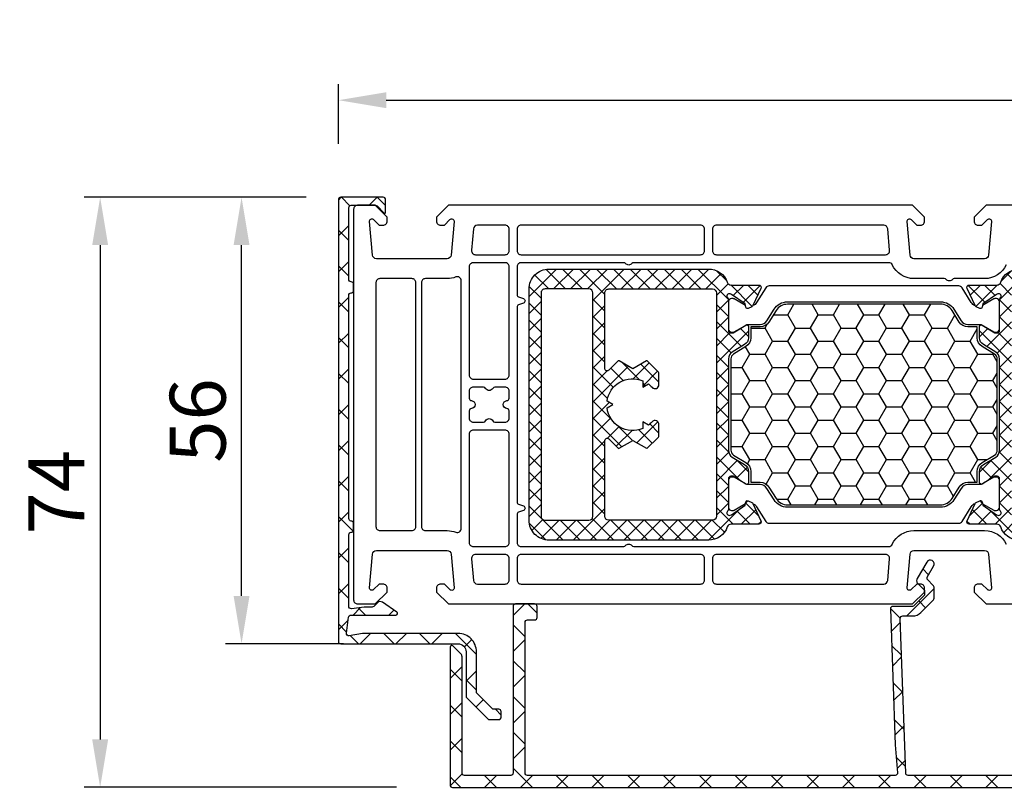
# Model space of a CAD drawing. Units: millimetres. Extents: x 22325 to 30730, y 1935 to 9112.
# Drawn here: x 29149 to 29273, y 2627 to 2723 of the extents above; entities that cross this region are included whole.
import ezdxf

# ---------------------------------------------------------------- set-up
doc = ezdxf.new("R2010")
doc.units = ezdxf.units.MM
doc.header["$LTSCALE"] = 12
doc.header["$PDMODE"] = 33
doc.header["$PDSIZE"] = -0.5
for name, color, linetype in [('VEKA_ALU', 5, 'Continuous'), ('VEKA_ALU_INSIDE', 5, 'Continuous'), ('VEKA_FOAM', 6, 'Continuous'), ('VEKA_HATCH_ALU', 5, 'Continuous'), ('VEKA_HATCH_FOAM', 6, 'Continuous'), ('VEKA_POLYAMID', 7, 'Continuous'), ('VEKA_PVC_INSIDE', 7, 'Continuous'), ('VEKA_PVC_OUTSIDE', 7, 'Continuous')]:
    doc.layers.add(name, color=color, linetype=linetype)
doc.styles.get("Standard").update_dxf_attribs({"font": 'isocp.shx'})
doc.dimstyles.new('MB_1_2', dxfattribs={"dimscale": 2, "dimtxt": 3.5, "dimasz": 3, "dimexe": 1, "dimexo": 3.5, "dimgap": 1, "dimtad": 1, "dimdec": 3, "dimdsep": 46, "dimtxsty": 'Standard', "dimcen": 2, "dimdle": 2, "dimazin": 2, "dimtfac": 1, "dimtdec": 1, "dimtix": 1, "dimtmove": 2, "dimatfit": 3, "dimfxl": 1, "dimtolj": 1, "dimtzin": 0, "dimarcsym": 0})
pattern_1 = [(45, (0, 0), (-1.0606602, 1.0606602), []), (135, (0, 0), (-1.0606602, -1.0606602), [])]

# ---------------------------------------------------------------- blocks, each defined once
blk = doc.blocks.new('VEKA_INSERT_444_61449475580', base_point=(778.57, 393.69))
at = {"layer": 'VEKA_HATCH_ALU'}
h = blk.add_hatch(dxfattribs=at)
h.set_pattern_fill('ANSI37', color=256, angle=90, style=0)
h.set_pattern_definition([(135, (753.642, 311.848), (-2.24506, -2.24506), []), (225, (753.642, 311.848), (2.24506, -2.24506), [])])
edge = h.paths.add_edge_path()
edge.add_arc((776.97, 394.37), 0.3, 90, 180)
edge.add_line((776.67, 394.37), (776.67, 338.97))
edge.add_arc((776.97, 338.97), 0.3, 180, 270)
edge.add_line((776.97, 338.67), (791.67, 338.67))
edge.add_arc((791.67, 337.67), 1, 0, 90, ccw=False)
edge.add_line((792.67, 337.67), (792.67, 332.11))
edge.add_arc((792.97, 332.11), 0.3, 180, 225)
edge.add_line((792.75, 331.9), (795.39, 329.26))
edge.add_arc((795.6, 329.47), 0.3, 225, 270)
edge.add_line((795.6, 329.17), (796.77, 329.17))
edge.add_arc((796.77, 329.47), 0.3, 270, 360)
edge.add_line((797.07, 329.47), (797.07, 330.17))
edge.add_arc((796.77, 330.17), 0.3, 360, 450)
edge.add_line((796.77, 330.47), (796.14, 330.47))
edge.add_arc((796.14, 330.78), 0.304, 224.7235, 270, ccw=False)
edge.add_line((795.93, 330.56), (794.05, 332.44))
edge.add_arc((794.27, 332.65), 0.3, 180, 225, ccw=False)
edge.add_line((793.97, 332.65), (793.97, 337.67))
edge.add_arc((791.67, 337.67), 2.3, 0, 90)
edge.add_line((791.67, 339.97), (779.69, 339.97))
edge.add_line((779.69, 339.97), (778.02, 339.68))
edge.add_arc((777.97, 339.97), 0.3, 172.5, 280, ccw=False)
edge.add_line((777.67, 340.01), (777.93, 342.01))
edge.add_arc((778.23, 341.97), 0.3, 90, 172.5, ccw=False)
edge.add_line((778.23, 342.27), (783.87, 342.27))
edge.add_arc((783.87, 342.47), 0.2, 270, 415.005)
edge.add_line((783.98, 342.64), (782.2, 343.88))
edge.add_arc((781.91, 343.47), 0.5, 55.005, 135)
edge.add_line((781.56, 343.83), (781.1, 343.36))
edge.add_arc((780.88, 343.57), 0.3, 270, 315.0413, ccw=False)
edge.add_line((780.88, 343.27), (779.91, 343.27))
edge.add_line((779.91, 343.27), (778.3, 343.08))
edge.add_arc((778.27, 343.37), 0.3, 176.7667, 277, ccw=False)
edge.add_line((777.97, 343.39), (777.97, 352.37))
edge.add_arc((778.27, 352.37), 0.301, 90.0856, 180.2547, ccw=False)
edge.add_arc((778.27, 352.97), 0.3, 270.1281, 360)
edge.add_line((778.57, 352.97), (778.57, 353.77))
edge.add_arc((778.27, 353.77), 0.3, 360, 449.8836)
edge.add_arc((778.27, 354.38), 0.301, 179.7559, 269.9261, ccw=False)
edge.add_line((777.97, 354.38), (777.96, 382.37))
edge.add_arc((778.27, 382.37), 0.301, 89.9643, 180.2487, ccw=False)
edge.add_arc((778.27, 382.97), 0.3, 270.0064, 360)
edge.add_line((778.57, 382.97), (778.57, 383.77))
edge.add_arc((778.27, 383.77), 0.3, 0, 89.9947)
edge.add_arc((778.27, 384.38), 0.301, 179.7421, 270.0368, ccw=False)
edge.add_line((777.96, 384.38), (777.97, 393.37))
edge.add_arc((778.27, 393.37), 0.3, 90, 179.9889, ccw=False)
edge.add_line((778.27, 393.67), (781.3, 393.67))
edge.add_arc((781.3, 393.37), 0.3, 45, 90, ccw=False)
edge.add_line((781.51, 393.59), (782.4, 392.7))
edge.add_arc((782.47, 392.77), 0.1, 225, 360)
edge.add_line((782.57, 392.77), (782.57, 394.37))
edge.add_arc((782.27, 394.37), 0.3, 0, 90)
edge.add_line((782.27, 394.67), (776.97, 394.67))
h = blk.add_hatch(dxfattribs=at)
h.set_pattern_fill('_U', color=256, scale=1.5, angle=45, style=0, double=1, pattern_type=0)
h.set_pattern_definition(pattern_1)
h.paths.add_polyline_path([(803.07, 385.67, 0.414214), (800.57, 383.17), (800.57, 354.17, 0.414216), (803.07, 351.67), (823.07, 351.67, 0.317842), (825.43, 353.34, -0.317842), (825.9, 353.67), (829.37, 353.67, 0.548619), (829.64, 354.1), (828.64, 356.25, 0.176327), (828.49, 356.4), (828.03, 356.62, 0.493145), (827.74, 356.47), (827.67, 356.06), (825.96, 354.86), (825.77, 354.79, -0.825727), (825.47, 355.3, 0.213422), (825.57, 355.52), (825.57, 359.38, -0.414214), (825.87, 359.68), (826.17, 359.68), (827.77, 358.7, 0.585524), (828.07, 358.87), (828.07, 360.3, 0.261413), (827.59, 361.15), (826.05, 362.09, -0.261413), (825.57, 362.95), (825.57, 374.4, -0.261413), (826.05, 375.26), (827.59, 376.2, 0.261413), (828.07, 377.05), (828.07, 378.48, 0.585524), (827.77, 378.65), (826.17, 377.67), (825.87, 377.67, -0.414214), (825.57, 377.97), (825.57, 381.83, 0.213422), (825.47, 382.05, -0.825727), (825.77, 382.56), (825.96, 382.49), (827.67, 381.29), (827.74, 380.88, 0.493145), (828.03, 380.73), (828.49, 380.95, 0.176327), (828.64, 381.1), (829.64, 383.25, 0.548619), (829.37, 383.67), (825.9, 383.67, -0.317842), (825.43, 384.01, 0.317841), (823.07, 385.67)])
h.paths.add_polyline_path([(810.57, 383.17), (823.57, 383.17, -0.414212), (824.07, 382.67), (824.07, 354.67, -0.414214), (823.57, 354.17), (810.57, 354.17, -0.414214), (810.07, 354.67), (810.07, 364.15, -0.668179), (810.58, 364.36), (811.74, 363.2, 0.339454), (811.86, 363.19), (813.57, 364.17), (815.28, 363.19, 0.339454), (815.4, 363.2), (816.72, 364.52, 0.198912), (816.86, 364.88), (816.86, 366.17, 0.68849), (815.99, 366.51, -0.047195), (815.54, 366.09), (814.82, 366.51), (814.82, 365.67, -0.494454), (810.35, 368.26), (811.07, 368.67), (810.35, 369.09, -0.494454), (814.82, 371.67), (814.82, 370.84), (815.54, 371.26, -0.047195), (815.99, 370.84, 0.68849), (816.86, 371.17), (816.86, 372.47, 0.198912), (816.72, 372.83), (815.4, 374.15, 0.339454), (815.28, 374.16), (813.57, 373.17), (811.86, 374.16, 0.339454), (811.74, 374.15), (810.58, 372.99, -0.668179), (810.07, 373.2), (810.07, 382.67, -0.414214)], flags=16)
h.paths.add_polyline_path([(808.57, 382.67), (808.57, 354.67, -0.42113), (808.06, 354.17), (802.57, 354.17, -0.414214), (802.07, 354.67), (802.07, 382.67, -0.414214), (802.57, 383.17), (808.07, 383.17, -0.414213)], flags=16)
h = blk.add_hatch(dxfattribs=at)
h.set_pattern_fill('_U', color=256, scale=1.5, angle=45, style=0, double=1, pattern_type=0)
h.set_pattern_definition(pattern_1)
h.paths.add_polyline_path([(904.29, 353.39, 0.289694), (903.84, 353.67), (867.07, 353.67, 0.28969), (866.62, 353.39, -0.28969), (863.91, 351.67), (862.06, 351.67, -0.317838), (859.71, 353.34, 0.317837), (859.24, 353.67), (855.77, 353.67, -0.548619), (855.5, 354.1), (856.5, 356.25, -0.176327), (856.65, 356.4), (857.11, 356.62, -0.493145), (857.39, 356.47), (857.47, 356.06), (859.18, 354.86), (859.37, 354.79, 0.825727), (859.67, 355.3, -0.213422), (859.57, 355.52), (859.57, 359.38, 0.414214), (859.27, 359.68), (858.97, 359.68), (857.37, 358.7, -0.585524), (857.07, 358.87), (857.07, 360.3, -0.261413), (857.55, 361.15), (859.09, 362.09, 0.261413), (859.57, 362.95), (859.57, 374.4, 0.261413), (859.09, 375.26), (857.55, 376.2, -0.261413), (857.07, 377.05), (857.07, 378.48, -0.585524), (857.37, 378.65), (858.97, 377.67), (859.27, 377.67, 0.414214), (859.57, 377.97), (859.57, 381.83, -0.213422), (859.67, 382.05, 0.825727), (859.37, 382.56), (859.18, 382.49), (857.47, 381.29), (857.39, 380.88, -0.493145), (857.11, 380.73), (856.65, 380.95, -0.176327), (856.5, 381.1), (855.5, 383.25, -0.548619), (855.77, 383.67), (859.24, 383.67, 0.317837), (859.71, 384.01, -0.317838), (862.06, 385.67), (863.91, 385.67, -0.28969), (866.62, 383.96, 0.28969), (867.07, 383.67), (903.84, 383.67, 0.289694), (904.29, 383.96, -0.289693), (907, 385.67), (948.07, 385.67, -0.414214), (950.57, 383.17), (950.57, 354.17, -0.414216), (948.07, 351.67), (907, 351.67, -0.289693)])
h.paths.add_polyline_path([(878.57, 381.17, -0.414214), (879.07, 380.67), (879.07, 373.2, -0.668179), (878.56, 372.99), (877.4, 374.15, 0.339454), (877.28, 374.16), (875.57, 373.17), (873.86, 374.16, 0.339454), (873.74, 374.15), (872.42, 372.83, 0.198912), (872.27, 372.47), (872.27, 371.17, 0.68849), (873.15, 370.84, -0.047195), (873.6, 371.26), (874.32, 370.84), (874.32, 371.67, -0.494454), (878.79, 369.09), (878.07, 368.67), (878.79, 368.26, -0.494454), (874.32, 365.67), (874.32, 366.51), (873.6, 366.09, -0.047195), (873.15, 366.51, 0.68849), (872.27, 366.17), (872.27, 364.88, 0.198912), (872.42, 364.52), (873.74, 363.2, 0.339454), (873.86, 363.19), (875.57, 364.17), (877.28, 363.19, 0.339454), (877.4, 363.2), (878.56, 364.36, -0.668179), (879.07, 364.15), (879.07, 356.67, -0.414214), (878.57, 356.17), (867.07, 356.17, 0.28969), (864.36, 354.46, -0.28969), (863.91, 354.17), (861.57, 354.17, -0.414214), (861.07, 354.67), (861.07, 382.67, -0.414214), (861.57, 383.17), (863.91, 383.17, -0.28969), (864.36, 382.89, 0.28969), (867.07, 381.17)], flags=16)
h.paths.add_polyline_path([(881.07, 381.17), (903.84, 381.17, 0.289692), (906.55, 382.89, -0.289692), (907, 383.17), (940.57, 383.17, -0.414214), (941.07, 382.67), (941.07, 373.2, -0.668179), (940.56, 372.99), (939.4, 374.15, 0.339454), (939.28, 374.16), (937.57, 373.17), (935.86, 374.16, 0.339454), (935.74, 374.15), (934.42, 372.83, 0.198912), (934.28, 372.47), (934.28, 371.17, 0.68849), (935.15, 370.84, -0.047195), (935.6, 371.26), (936.32, 370.84), (936.32, 371.67, -0.494454), (940.79, 369.09), (940.07, 368.67), (940.79, 368.26, -0.494454), (936.32, 365.67), (936.32, 366.51), (935.6, 366.09, -0.047195), (935.15, 366.51, 0.68849), (934.28, 366.17), (934.28, 364.88, 0.198912), (934.42, 364.52), (935.74, 363.2, 0.339454), (935.86, 363.19), (937.57, 364.17), (939.28, 363.19, 0.339454), (939.4, 363.2), (940.56, 364.36, -0.668179), (941.07, 364.15), (941.07, 354.67, -0.414214), (940.57, 354.17), (907, 354.17, -0.289692), (906.55, 354.46, 0.289693), (903.84, 356.17), (881.07, 356.17, -0.414214), (880.57, 356.67), (880.57, 380.67, -0.414214)], flags=16)
h.paths.add_polyline_path([(943.07, 383.17), (948.57, 383.17, -0.414214), (949.07, 382.67), (949.07, 354.67, -0.414214), (948.57, 354.17), (943.08, 354.17, -0.42113), (942.57, 354.67), (942.57, 382.67, -0.414213)], flags=16)
h = blk.add_hatch(dxfattribs=at)
h.set_pattern_fill('ANSI37', color=256, style=0)
h.set_pattern_definition([(45, (0, 50), (-2.245064, 2.245064), []), (135, (0, 50), (-2.245064, -2.245064), [])])
edge = h.paths.add_edge_path()
edge.add_line((885.17, 320.97), (885.17, 323.07))
edge.add_arc((884.87, 323.07), 0.3, 0, 90)
edge.add_line((884.87, 323.37), (883.87, 323.37))
edge.add_arc((883.87, 323.07), 0.3, 90, 180)
edge.add_line((883.57, 323.07), (883.57, 322.27))
edge.add_arc((883.27, 322.27), 0.3, 270, 360, ccw=False)
edge.add_line((883.27, 321.97), (882.27, 321.97))
edge.add_arc((882.27, 322.27), 0.3, 180, 270, ccw=False)
edge.add_line((881.97, 322.27), (881.97, 328.07))
edge.add_arc((882.27, 328.07), 0.3, 90, 180, ccw=False)
edge.add_line((882.27, 328.37), (883.27, 328.37))
edge.add_arc((883.27, 328.07), 0.3, 0, 90, ccw=False)
edge.add_line((883.57, 328.07), (883.57, 327.27))
edge.add_arc((883.87, 327.27), 0.3, 180, 270)
edge.add_line((883.87, 326.97), (884.87, 326.97))
edge.add_arc((884.87, 327.27), 0.3, 270, 360)
edge.add_line((885.17, 327.27), (885.17, 340.87))
edge.add_arc((885.47, 340.87), 0.3, 90, 180, ccw=False)
edge.add_line((885.47, 341.17), (892.06, 341.17))
edge.add_arc((892.07, 341.37), 0.2, 269.1399, 405)
edge.add_line((892.21, 341.52), (891.05, 342.67))
edge.add_line((891.05, 342.67), (885.47, 342.67))
edge.add_arc((885.47, 342.97), 0.3, 180, 270, ccw=False)
edge.add_line((885.17, 342.97), (885.17, 343.37))
edge.add_arc((884.87, 343.37), 0.3, 0, 90)
edge.add_line((884.87, 343.67), (882.08, 343.67))
edge.add_arc((882.08, 343.97), 0.3, 225, 270, ccw=False)
edge.add_line((881.87, 343.76), (880.95, 344.68))
edge.add_arc((881.17, 344.89), 0.3, 180, 225, ccw=False)
edge.add_line((880.87, 344.89), (880.87, 345.26))
edge.add_arc((881.17, 345.26), 0.3, 135, 180, ccw=False)
edge.add_line((880.95, 345.47), (881.72, 346.24))
edge.add_arc((881.36, 346.59), 0.502, 315, 360)
edge.add_arc((881.36, 346.59), 0.505, 0, 30)
edge.add_line((881.8, 346.85), (880.6, 348.92))
edge.add_arc((880.17, 348.67), 0.5, 30, 210)
edge.add_line((879.73, 348.42), (880.52, 347.05))
edge.add_arc((880.26, 346.9), 0.3, -45, 30, ccw=False)
edge.add_line((880.48, 346.69), (879.81, 346.03))
edge.add_arc((880.17, 345.68), 0.5, 135, 180)
edge.add_line((879.67, 345.68), (879.67, 344.89))
edge.add_arc((881.17, 344.89), 1.5, 180, 225)
edge.add_line((880.11, 343.83), (881.02, 342.91))
edge.add_arc((882.08, 343.97), 1.5, 225, 270)
edge.add_line((882.08, 342.47), (883.37, 342.47))
edge.add_arc((883.37, 342.17), 0.3, 0, 90, ccw=False)
edge.add_line((883.67, 342.17), (883.67, 330.17))
edge.add_arc((883.37, 330.17), 0.3, 270, 360, ccw=False)
edge.add_line((883.37, 329.87), (882.27, 329.87))
edge.add_arc((882.27, 328.07), 1.8, 90, 180)
edge.add_line((880.47, 328.07), (880.47, 322.67))
edge.add_arc((879.97, 322.67), 0.5, 270, 360, ccw=False)
edge.add_line((879.97, 322.17), (848.1, 322.17))
edge.add_arc((848.1, 322.47), 0.3, 182.0024, 270, ccw=False)
edge.add_line((847.8, 322.46), (847.12, 341.86))
edge.add_arc((847.42, 341.87), 0.3, 90, 182.0024, ccw=False)
edge.add_line((847.42, 342.17), (848.65, 342.17))
edge.add_arc((848.65, 343.67), 1.5, 270, 315)
edge.add_line((849.71, 342.61), (851.22, 344.12))
edge.add_arc((850.87, 344.48), 0.5, 315, 360)
edge.add_line((851.37, 344.48), (851.37, 345.68))
edge.add_arc((850.87, 345.68), 0.5, 0, 45)
edge.add_line((851.22, 346.03), (850.56, 346.69))
edge.add_arc((850.77, 346.9), 0.3, 150, 225, ccw=False)
edge.add_line((850.51, 347.05), (851.3, 348.42))
edge.add_arc((850.87, 348.67), 0.5, 330, 510)
edge.add_line((850.43, 348.92), (849.23, 346.85))
edge.add_arc((849.67, 346.59), 0.505, 150, 180)
edge.add_arc((849.67, 346.59), 0.502, 180, 225)
edge.add_line((849.31, 346.24), (850.08, 345.47))
edge.add_arc((849.87, 345.26), 0.3, 0, 45, ccw=False)
edge.add_line((850.17, 345.26), (850.17, 344.89))
edge.add_arc((849.87, 344.89), 0.3, 315, 360, ccw=False)
edge.add_line((850.08, 344.68), (848.86, 343.46))
edge.add_arc((848.65, 343.67), 0.3, 270, 315, ccw=False)
edge.add_line((848.65, 343.37), (846.18, 343.37))
edge.add_arc((846.18, 343.07), 0.3, 90, 182.0024)
edge.add_line((845.88, 343.06), (846.47, 325.99))
edge.add_line((846.47, 325.99), (846.78, 322.5))
edge.add_arc((846.48, 322.47), 0.3, -90, 5.0013, ccw=False)
edge.add_line((846.48, 322.17), (800.37, 322.17))
edge.add_arc((800.37, 322.47), 0.3, 180, 270, ccw=False)
edge.add_line((800.07, 322.47), (800.07, 341.37))
edge.add_arc((800.37, 341.37), 0.3, 90, 180, ccw=False)
edge.add_line((800.37, 341.67), (801.27, 341.67))
edge.add_arc((801.27, 341.97), 0.3, 270, 360)
edge.add_line((801.57, 341.97), (801.57, 343.37))
edge.add_arc((801.27, 343.37), 0.3, 360, 450)
edge.add_line((801.27, 343.67), (798.87, 343.67))
edge.add_arc((798.87, 343.37), 0.3, 90, 180)
edge.add_line((798.57, 343.37), (798.57, 322.47))
edge.add_arc((798.27, 322.47), 0.3, 270, 360, ccw=False)
edge.add_line((798.27, 322.17), (792.47, 322.17))
edge.add_arc((792.47, 322.47), 0.3, 180, 270, ccw=False)
edge.add_line((792.17, 322.47), (792.17, 337.05))
edge.add_arc((791.67, 337.05), 0.5, 0, 45)
edge.add_line((792.02, 337.4), (791.01, 338.42))
edge.add_arc((790.87, 338.27), 0.2, 45, 180)
edge.add_line((790.67, 338.27), (790.67, 320.97))
edge.add_arc((790.97, 320.97), 0.3, 180, 270)
edge.add_line((790.97, 320.67), (884.87, 320.67))
edge.add_arc((884.87, 320.97), 0.3, 270, 360)
at = {"layer": 'VEKA_HATCH_FOAM', "linetype": 'Continuous'}
h = blk.add_hatch(dxfattribs=at)
h.set_pattern_fill('HONEY', color=256, scale=0.6, style=0)
h.paths.add_polyline_path([(825.88, 374.4, -0.261413), (826.21, 375), (827.76, 375.94, 0.261413), (828.38, 377.05), (828.38, 378.41), (829.55, 378.41, 0.258618), (830.65, 379.02), (831.55, 380.46, -0.258618), (832.99, 381.26), (852.16, 381.26, -0.258618), (853.61, 380.46), (854.51, 379.02, 0.258618), (855.61, 378.41), (856.78, 378.41), (856.78, 377.05, 0.261413), (857.4, 375.94), (858.94, 375, -0.261413), (859.28, 374.4), (859.28, 362.95, -0.261413), (858.94, 362.35), (857.4, 361.41, 0.261413), (856.78, 360.3), (856.78, 358.94), (855.61, 358.94, 0.258618), (854.51, 358.33), (853.61, 356.89, -0.258618), (852.16, 356.09), (832.99, 356.09, -0.258618), (831.55, 356.89), (830.65, 358.33, 0.258618), (829.55, 358.94), (828.38, 358.94), (828.38, 360.3, 0.261413), (827.76, 361.41), (826.21, 362.35, -0.261413), (825.88, 362.95)])
at = {"layer": 'VEKA_ALU'}
for points in [[(776.97, 394.67, 0.414214), (776.67, 394.37), (776.67, 338.97, 0.414214), (776.97, 338.67), (791.67, 338.67, -0.414214), (792.67, 337.67), (792.67, 332.11, 0.198912), (792.75, 331.9), (795.39, 329.26, 0.198912), (795.6, 329.17), (796.77, 329.17, 0.414214), (797.07, 329.47), (797.07, 330.17, 0.414214), (796.77, 330.47), (796.14, 330.47, -0.200167), (795.93, 330.56), (794.05, 332.44, -0.198912), (793.97, 332.65), (793.97, 337.67, 0.414214), (791.67, 339.97), (779.69, 339.97), (778.02, 339.68, -0.50678), (777.67, 340.01), (777.93, 342.01, -0.376373), (778.23, 342.27), (783.87, 342.27, 0.733264), (783.98, 342.64), (782.2, 343.88, 0.363946), (781.56, 343.83), (781.1, 343.36, -0.1991), (780.88, 343.27), (779.91, 343.27), (778.3, 343.08, -0.467548), (777.97, 343.39), (777.97, 352.37, -0.415078), (778.27, 352.67, 0.413559), (778.57, 352.97), (778.57, 353.77, 0.413619), (778.27, 354.07, -0.415084), (777.97, 354.38), (777.96, 382.37, -0.415668), (778.27, 382.67, 0.414181), (778.57, 382.97), (778.57, 383.77, 0.414186), (778.27, 384.07, -0.415721), (777.96, 384.38), (777.97, 393.37, -0.414157), (778.27, 393.67), (781.3, 393.67, -0.198912), (781.51, 393.59), (782.4, 392.7, 0.668179), (782.57, 392.77), (782.57, 394.37, 0.414214), (782.27, 394.67)], [(823.07, 351.67), (823.07, 351.67), (803.07, 351.67, -0.414216), (800.57, 354.17), (800.57, 383.17, -0.414214), (803.07, 385.67), (823.07, 385.67, -0.317841), (825.43, 384.01, 0.317842), (825.9, 383.67), (829.37, 383.67, -0.548619), (829.64, 383.25), (828.64, 381.1, -0.176327), (828.49, 380.95), (828.03, 380.73, -0.493145), (827.74, 380.88), (827.67, 381.29), (825.96, 382.49), (825.77, 382.56, 0.825727), (825.47, 382.05, -0.213422), (825.57, 381.83), (825.57, 377.97, 0.414214), (825.87, 377.67), (826.17, 377.67), (827.77, 378.65, -0.585524), (828.07, 378.48), (828.07, 377.05, -0.261413), (827.59, 376.2), (826.05, 375.26, 0.261413), (825.57, 374.4), (825.57, 362.95, 0.261413), (826.05, 362.09), (827.59, 361.15, -0.261413), (828.07, 360.3), (828.07, 358.87, -0.585524), (827.77, 358.7), (826.17, 359.68), (825.87, 359.68, 0.414214), (825.57, 359.38), (825.57, 355.52, -0.213422), (825.47, 355.3, 0.825727), (825.77, 354.79), (825.96, 354.86), (827.67, 356.06), (827.74, 356.47, -0.493145), (828.03, 356.62), (828.49, 356.4, -0.176327), (828.64, 356.25), (829.64, 354.1, -0.548619), (829.37, 353.67), (825.9, 353.67, 0.317842), (825.43, 353.34, -0.31784)]]:
    blk.add_lwpolyline(points, format="xyb", close=True, dxfattribs=at)
blk.add_lwpolyline([(862.06, 351.67, -0.317837), (859.71, 353.34, 0.317837), (859.24, 353.67), (855.77, 353.67, -0.548619), (855.5, 354.1), (856.5, 356.25, -0.176327), (856.65, 356.4), (857.11, 356.62, -0.493145), (857.39, 356.47), (857.47, 356.06), (859.18, 354.86), (859.37, 354.79, 0.825727), (859.67, 355.3, -0.213422), (859.57, 355.52), (859.57, 359.38, 0.414214), (859.27, 359.68), (858.97, 359.68), (857.37, 358.7, -0.585524), (857.07, 358.87), (857.07, 360.3, -0.261413), (857.55, 361.15), (859.09, 362.09, 0.261413), (859.57, 362.95), (859.57, 374.4, 0.261413), (859.09, 375.26), (857.55, 376.2, -0.261413), (857.07, 377.05), (857.07, 378.48, -0.585524), (857.37, 378.65), (858.97, 377.67), (859.27, 377.67, 0.414214), (859.57, 377.97), (859.57, 381.83, -0.213422), (859.67, 382.05, 0.825727), (859.37, 382.56), (859.18, 382.49), (857.47, 381.29), (857.39, 380.88, -0.493145), (857.11, 380.73), (856.65, 380.95, -0.176327), (856.5, 381.1), (855.5, 383.25, -0.548619), (855.77, 383.67), (859.24, 383.67, 0.317837), (859.71, 384.01, -0.317837), (862.06, 385.67)], format="xyb", dxfattribs=at)
at = {"layer": 'VEKA_ALU', "linetype": 'Continuous'}
blk.add_lwpolyline([(879.97, 322.17), (848.1, 322.17, -0.404014), (847.8, 322.46), (847.12, 341.86, -0.424487), (847.42, 342.17), (848.65, 342.17, 0.198912), (849.71, 342.61), (851.22, 344.12, 0.198912), (851.37, 344.48), (851.37, 345.68, 0.198912), (851.22, 346.03), (850.56, 346.69, -0.339454), (850.51, 347.05), (851.3, 348.42, 1), (850.43, 348.92), (849.23, 346.85, 0.131652), (849.17, 346.59, 0.198912), (849.31, 346.24), (850.08, 345.47, -0.198912), (850.17, 345.26), (850.17, 344.89, -0.198912), (850.08, 344.68), (848.86, 343.46, -0.198912), (848.65, 343.37), (846.18, 343.37, 0.424487), (845.88, 343.06), (846.47, 325.99), (846.78, 322.5, -0.440017), (846.48, 322.17), (800.37, 322.17, -0.414214), (800.07, 322.47), (800.07, 341.37, -0.414214), (800.37, 341.67), (801.27, 341.67, 0.414214), (801.57, 341.97), (801.57, 343.37, 0.414214), (801.27, 343.67), (798.87, 343.67, 0.414214), (798.57, 343.37), (798.57, 322.47, -0.414214), (798.27, 322.17), (792.47, 322.17, -0.414214), (792.17, 322.47), (792.17, 337.05, 0.198912), (792.02, 337.4), (791.01, 338.42, 0.668179), (790.67, 338.27), (790.67, 320.97, 0.414214), (790.97, 320.67), (884.87, 320.67, 0.414214)], format="xyb", dxfattribs=at)
at = {"layer": 'VEKA_ALU_INSIDE'}
for points in [[(808.57, 382.67, 0.414213), (808.07, 383.17), (802.57, 383.17, 0.414214), (802.07, 382.67), (802.07, 354.67, 0.414222), (802.57, 354.17), (808.07, 354.17, -0.407329), (808.08, 354.17, 0.407314), (808.57, 354.67)], [(810.07, 354.67), (810.07, 364.15, -0.668179), (810.58, 364.36), (811.74, 363.2, 0.339454), (811.86, 363.19), (813.57, 364.17), (815.28, 363.19, 0.339454), (815.4, 363.2), (816.72, 364.52, 0.198912), (816.86, 364.88), (816.86, 366.17, 0.68849), (815.99, 366.51, -0.047195), (815.54, 366.09), (814.82, 366.51), (814.82, 365.67, -0.494454), (810.35, 368.26), (811.07, 368.67), (810.35, 369.09, -0.494454), (814.82, 371.67), (814.82, 370.84), (815.54, 371.26, -0.047195), (815.99, 370.84, 0.68849), (816.86, 371.17), (816.86, 372.47, 0.198912), (816.72, 372.83), (815.4, 374.15, 0.339454), (815.28, 374.16), (813.57, 373.17), (811.86, 374.16, 0.339454), (811.74, 374.15), (810.58, 372.99, -0.668179), (810.07, 373.2), (810.07, 382.67, -0.414214), (810.57, 383.17), (823.57, 383.17, -0.414213), (824.07, 382.67), (824.07, 354.67, -0.414211), (823.57, 354.17), (810.56, 354.17, -0.005725), (810.56, 354.17, -0.407527)]]:
    blk.add_lwpolyline(points, format="xyb", close=True, dxfattribs=at)
at = {"layer": 'VEKA_FOAM'}
blk.add_lwpolyline([(859.28, 374.4, 0.261413), (858.94, 375), (857.4, 375.94, -0.261413), (856.78, 377.05), (856.78, 378.41), (855.61, 378.41, -0.258618), (854.51, 379.02), (853.61, 380.46, 0.258618), (852.16, 381.26), (832.99, 381.26, 0.258618), (831.55, 380.46), (830.65, 379.02, -0.258618), (829.55, 378.41), (828.38, 378.41), (828.38, 377.05, -0.261413), (827.76, 375.94), (826.21, 375, 0.261413), (825.88, 374.4), (825.88, 362.95, 0.261413), (826.21, 362.35), (827.76, 361.41, -0.261413), (828.38, 360.3), (828.38, 358.94), (829.55, 358.94, -0.258618), (830.65, 358.33), (831.55, 356.89, 0.258618), (832.99, 356.09), (852.16, 356.09, 0.258618), (853.61, 356.89), (854.51, 358.33, -0.258618), (855.61, 358.94), (856.78, 358.94), (856.78, 360.3, -0.261413), (857.4, 361.41), (858.94, 362.35, 0.261413), (859.28, 362.95)], format="xyb", close=True, dxfattribs=at)
at = {"layer": 'VEKA_POLYAMID'}
for points in [[(854.87, 383.32, 0.258618), (854.45, 383.56), (830.69, 383.56, 0.258618), (830.26, 383.32), (829.11, 381.48, -0.16112), (828.63, 381.08, -0.156803), (828.49, 380.95), (828.03, 380.73, -0.493145), (827.74, 380.88), (827.71, 381.1), (826.27, 381.93, 0.131652), (826.17, 381.96), (825.97, 381.96, 0.376945), (825.57, 381.61), (825.57, 378.11, 0.376945), (825.97, 377.76), (826.17, 377.76, 0.131652), (826.27, 377.78), (827.69, 378.6), (827.77, 378.65, -0.043205), (827.8, 378.66), (827.87, 378.71), (829.54, 378.71, 0.258618), (830.39, 379.18), (831.29, 380.62, -0.258618), (832.98, 381.56), (852.15, 381.56, -0.258618), (853.85, 380.62), (854.75, 379.18, 0.258618), (855.6, 378.71), (857.26, 378.71), (857.33, 378.67, -0.065034), (857.37, 378.65), (857.56, 378.53), (858.86, 377.78, 0.131652), (858.96, 377.76), (859.17, 377.76, 0.414214), (859.57, 378.16), (859.57, 381.56, 0.414214), (859.17, 381.96), (858.96, 381.96, 0.131652), (858.86, 381.93), (857.43, 381.11), (857.39, 380.88, -0.493145), (857.11, 380.73), (856.65, 380.95, -0.15357), (856.51, 381.07, -0.163462), (856.02, 381.48)], [(856.02, 355.87, -0.163453), (856.51, 356.28, -0.153621), (856.65, 356.4), (857.11, 356.62, -0.493145), (857.39, 356.47), (857.43, 356.24), (858.86, 355.42, 0.131652), (858.96, 355.39), (859.17, 355.39, 0.414214), (859.57, 355.79), (859.57, 359.19, 0.414214), (859.17, 359.59), (858.96, 359.59, 0.131652), (858.86, 359.57), (857.56, 358.82), (857.37, 358.7, -0.065034), (857.33, 358.68, -0.127764), (857.18, 358.64), (855.6, 358.64, 0.258618), (854.75, 358.17), (853.85, 356.73, -0.258618), (852.15, 355.79), (832.98, 355.79, -0.258618), (831.29, 356.73), (830.39, 358.17, 0.258618), (829.54, 358.64), (827.87, 358.64), (827.8, 358.69, -0.043325), (827.77, 358.7), (827.69, 358.75), (826.27, 359.57, 0.131652), (826.17, 359.59), (825.97, 359.59, 0.376945), (825.57, 359.24), (825.57, 355.74, 0.376945), (825.97, 355.39), (826.17, 355.39, 0.131652), (826.27, 355.42), (827.71, 356.25), (827.74, 356.47, -0.493145), (828.03, 356.62), (828.49, 356.4, -0.156782), (828.63, 356.27, -0.161123), (829.11, 355.87), (830.26, 354.03, 0.258618), (830.69, 353.79), (854.45, 353.79, 0.258618), (854.87, 354.03)]]:
    blk.add_lwpolyline(points, format="xyb", close=True, dxfattribs=at)
at = {"layer": 'VEKA_PVC_INSIDE'}
for points in [[(798.07, 390.67, 0.414214), (797.57, 391.17), (794.09, 391.17, 0.388879), (793.59, 390.72), (793.36, 388.02, 0.440011), (793.86, 387.47), (797.57, 387.47, 0.414214), (798.07, 387.97)], [(822.57, 390.67, 0.414214), (822.07, 391.17), (799.57, 391.17, 0.414214), (799.07, 390.67), (799.07, 387.97, 0.414214), (799.57, 387.47), (822.07, 387.47, 0.414214), (822.57, 387.97)], [(845.54, 390.72, 0.388879), (845.04, 391.17), (824.07, 391.17, 0.414214), (823.57, 390.67), (823.57, 387.97, 0.414214), (824.07, 387.47), (845.28, 387.47, 0.440011), (845.78, 388.02)], [(798.07, 385.97, 0.414214), (797.57, 386.47), (793.57, 386.47, 0.414214), (793.07, 385.97), (793.07, 372.37, 0.414214), (793.57, 371.87), (797.57, 371.87, 0.414214), (798.07, 372.37)], [(786.37, 383.97, 0.414214), (785.87, 384.47), (781.87, 384.47, 0.414214), (781.37, 383.97), (781.37, 353.37, 0.414214), (781.87, 352.87), (785.87, 352.87, 0.414214), (786.37, 353.37)], [(792.07, 384.21, 0.527452), (791.39, 384.68, -0.092935), (790.3, 384.47), (787.57, 384.47, 0.414214), (787.07, 383.97), (787.07, 353.37, 0.414214), (787.57, 352.87), (790.3, 352.87, -0.092935), (791.39, 352.67, 0.527452), (792.07, 353.14)], [(797.79, 369.17, 0.396012), (798.07, 369.47), (798.07, 370.37, 0.414214), (797.57, 370.87), (796.29, 370.87, 0.287008), (796.02, 370.71, -0.625543), (795.12, 370.71, 0.287008), (794.85, 370.87), (793.57, 370.87, 0.414214), (793.07, 370.37), (793.07, 369.47, 0.396012), (793.35, 369.17, -0.939336), (793.35, 368.18, 0.396012), (793.07, 367.88), (793.07, 366.97, 0.414214), (793.57, 366.47), (794.85, 366.47, 0.287008), (795.12, 366.64, -0.625543), (796.02, 366.64, 0.287008), (796.29, 366.47), (797.57, 366.47, 0.414214), (798.07, 366.97), (798.07, 367.88, 0.396012), (797.79, 368.18, -0.939336)], [(798.07, 364.97, 0.414214), (797.57, 365.47), (793.57, 365.47, 0.414214), (793.07, 364.97), (793.07, 351.37, 0.414214), (793.57, 350.87), (797.57, 350.87, 0.414214), (798.07, 351.37)], [(798.07, 349.37, 0.414214), (797.57, 349.87), (793.86, 349.87, 0.440011), (793.36, 349.33), (793.59, 346.63, 0.388879), (794.09, 346.17), (797.57, 346.17, 0.414214), (798.07, 346.67)], [(822.57, 349.37, 0.414214), (822.07, 349.87), (799.57, 349.87, 0.414214), (799.07, 349.37), (799.07, 346.67, 0.414214), (799.57, 346.17), (822.07, 346.17, 0.414214), (822.57, 346.67)], [(845.78, 349.33, 0.440011), (845.28, 349.87), (824.07, 349.87, 0.414214), (823.57, 349.37), (823.57, 346.67, 0.414214), (824.07, 346.17), (845.04, 346.17, 0.388879), (845.54, 346.63)]]:
    blk.add_lwpolyline(points, format="xyb", close=True, dxfattribs=at)
blk.add_lwpolyline([(860.41, 386.19, -0.28969), (857.7, 384.47), (853.89, 384.47, 0.227735), (853.66, 384.36, -0.480384), (852.88, 384.36, 0.227735), (852.64, 384.47), (848.83, 384.47, -0.28969), (846.12, 386.19, 0.28969), (845.67, 386.47), (813.69, 386.47, 0.227735), (813.46, 386.36, -0.480384), (812.68, 386.36, 0.227735), (812.44, 386.47), (799.57, 386.47, 0.414214), (799.07, 385.97), (799.07, 382.46, 0.315299), (799.26, 382.18), (799.87, 381.96, -0.700208), (799.87, 381.39), (799.26, 381.17, 0.315299), (799.07, 380.89), (799.07, 356.46, 0.315299), (799.26, 356.18), (799.87, 355.96, -0.700208), (799.87, 355.39), (799.26, 355.17, 0.315299), (799.07, 354.89), (799.07, 351.37, 0.414214), (799.57, 350.87), (812.44, 350.87, 0.227735), (812.68, 350.99, -0.480384), (813.46, 350.99, 0.227735), (813.69, 350.87), (845.67, 350.87, 0.28969), (846.12, 351.16, -0.28969), (848.83, 352.87), (857.7, 352.87, -0.28969), (860.41, 351.16, 0.28969)], format="xyb", dxfattribs=at)
at = {"layer": 'VEKA_PVC_OUTSIDE'}
blk.add_lwpolyline([(972.07, 393.67), (857.87, 393.67), (856.37, 392.17), (856.37, 391.67, 0.414214), (856.87, 391.17), (857.35, 391.17), (858.05, 391.88, -0.700208), (858.57, 391.64), (858.2, 387.43, -0.388879), (857.7, 386.97), (848.83, 386.97, -0.388879), (848.34, 387.43), (847.97, 391.64, -0.700208), (848.48, 391.88), (849.19, 391.17), (849.67, 391.17, 0.414214), (850.17, 391.67), (850.17, 392.17), (848.67, 393.67), (790.47, 393.67), (788.97, 392.17), (788.97, 391.67, 0.414214), (789.47, 391.17), (789.95, 391.17), (790.65, 391.88, -0.700208), (791.17, 391.64), (790.8, 387.43, -0.388879), (790.3, 386.97), (781.43, 386.97, -0.388879), (780.94, 387.43), (780.57, 391.64, -0.700208), (781.08, 391.88), (781.79, 391.17), (782.27, 391.17, 0.414214), (782.77, 391.67), (782.77, 392.17), (781.27, 393.67), (779.07, 393.67, 0.414214), (778.57, 393.17), (778.57, 344.17, 0.414214), (779.07, 343.67), (781.27, 343.67), (782.77, 345.17), (782.77, 345.67, 0.414214), (782.27, 346.17), (781.79, 346.17), (781.08, 345.47, -0.700208), (780.57, 345.7), (780.94, 349.92, -0.388879), (781.43, 350.37), (790.3, 350.37, -0.388879), (790.8, 349.92), (791.17, 345.7, -0.700208), (790.65, 345.47), (789.95, 346.17), (789.47, 346.17, 0.414214), (788.97, 345.67), (788.97, 345.17), (790.47, 343.67), (848.67, 343.67), (850.17, 345.17), (850.17, 345.67, 0.414214), (849.67, 346.17), (849.19, 346.17), (848.48, 345.47, -0.700208), (847.97, 345.7), (848.34, 349.92, -0.388879), (848.83, 350.37), (857.7, 350.37, -0.388879), (858.2, 349.92), (858.57, 345.7, -0.700208), (858.05, 345.47), (857.35, 346.17), (856.87, 346.17, 0.414214), (856.37, 345.67), (856.37, 345.17), (857.87, 343.67), (868.47, 343.67)], format="xyb", dxfattribs=at)
blk = doc.blocks.new('*D80')
at = {"color": 1, "linetype": 'ByBlock', "lineweight": -2, "transparency": 16777216}
for p, q in [((29185.16, 2700.59), (29175.06, 2700.59)), ((29177.06, 2650.59), (29177.06, 2694.59)), ((29189.86, 2644.59), (29175.06, 2644.59))]:
    blk.add_line(p, q, dxfattribs=at)
at = {"color": 1, "transparency": 16777216}
for points in [[(29176.06, 2694.59), (29178.06, 2694.59), (29177.06, 2700.59)], [(29176.06, 2650.59), (29178.06, 2650.59), (29177.06, 2644.59)]]:
    blk.add_solid(points, dxfattribs=at)
at = {"layer": 'DEFPOINTS', "color": 0, "transparency": 16777216}
for p in [(29177.06, 2700.59), (29192.16, 2700.59), (29196.86, 2644.59)]:
    blk.add_point(p, dxfattribs=at)
at = {"color": 1, "transparency": 16777216, "insert": (29171.56, 2672.59), "char_height": 7, "attachment_point": 5, "rotation": 90}
blk.add_mtext('\\A1;56', dxfattribs=at)
blk = doc.blocks.new('*D81')
at = {"color": 1, "linetype": 'ByBlock', "lineweight": -2, "transparency": 16777216}
for p, q in [((29185.16, 2700.59), (29157.33, 2700.59)), ((29159.33, 2694.59), (29159.33, 2632.59)), ((29196.51, 2626.59), (29157.33, 2626.59))]:
    blk.add_line(p, q, dxfattribs=at)
at = {"color": 1, "transparency": 16777216}
for points in [[(29158.33, 2694.59), (29160.33, 2694.59), (29159.33, 2700.59)], [(29158.33, 2632.59), (29160.33, 2632.59), (29159.33, 2626.59)]]:
    blk.add_solid(points, dxfattribs=at)
at = {"layer": 'DEFPOINTS', "color": 0, "transparency": 16777216}
for p in [(29192.16, 2700.59), (29159.33, 2626.59), (29203.51, 2626.59)]:
    blk.add_point(p, dxfattribs=at)
at = {"color": 1, "transparency": 16777216, "insert": (29153.83, 2663.59), "char_height": 7, "attachment_point": 5, "rotation": 90}
blk.add_mtext('\\A1;74', dxfattribs=at)
blk = doc.blocks.new('*D82')
at = {"color": 1, "linetype": 'ByBlock', "lineweight": -2, "transparency": 16777216}
for p, q in [((29189.21, 2707.29), (29189.21, 2714.76)), ((29385.11, 2706.09), (29385.11, 2714.76)), ((29195.21, 2712.76), (29379.11, 2712.76))]:
    blk.add_line(p, q, dxfattribs=at)
at = {"color": 1, "transparency": 16777216}
for points in [[(29195.21, 2713.76), (29195.21, 2711.76), (29189.21, 2712.76)], [(29379.11, 2713.76), (29379.11, 2711.76), (29385.11, 2712.76)]]:
    blk.add_solid(points, dxfattribs=at)
at = {"layer": 'DEFPOINTS', "color": 0, "transparency": 16777216}
for p in [(29385.11, 2712.76), (29189.21, 2700.29), (29385.11, 2699.09)]:
    blk.add_point(p, dxfattribs=at)
at = {"color": 1, "transparency": 16777216, "insert": (29287.16, 2718.26), "char_height": 7, "attachment_point": 5}
blk.add_mtext('\\A1;196', dxfattribs=at)

msp = doc.modelspace()

# ---------------------------------------------------------------- block references
at = {"color": 7, "linetype": 'Continuous'}
msp.add_blockref('VEKA_INSERT_444_61449475580', (29191.1121, 2699.6032), dxfattribs=at)

# ---------------------------------------------------------------- dimensions: what is measured, and where the dimension line sits
dim = msp.add_linear_dim(base=(29385.112, 2712.7622), p1=(29189.212, 2700.2912), p2=(29385.112, 2699.0912), dimstyle='MB_1_2', override={"dimdec": 0, "dimclrd": 1, "dimclre": 1, "dimclrt": 1, "dimtdec": 3})
dim.commit()
dim.dimension.update_dxf_attribs({"geometry": '*D82', "text_midpoint": (29287.162, 2718.2622)})
for base, p1, p2, picture, middle in [((29159.332, 2626.5912), (29192.162, 2700.5912), (29203.5119, 2626.5912), '*D81', (29153.832, 2663.5912)), ((29177.0608, 2700.5912), (29196.862, 2644.5912), (29192.162, 2700.5912), '*D80', (29171.5608, 2672.5912))]:
    dim = msp.add_linear_dim(base=base, p1=p1, p2=p2, angle=90, dimstyle='MB_1_2', override={"dimclrd": 1, "dimclre": 1, "dimclrt": 1, "dimtdec": 3})
    dim.commit()
    dim.dimension.update_dxf_attribs({"geometry": picture, "text_midpoint": middle})

doc.saveas('drawing.dxf')
